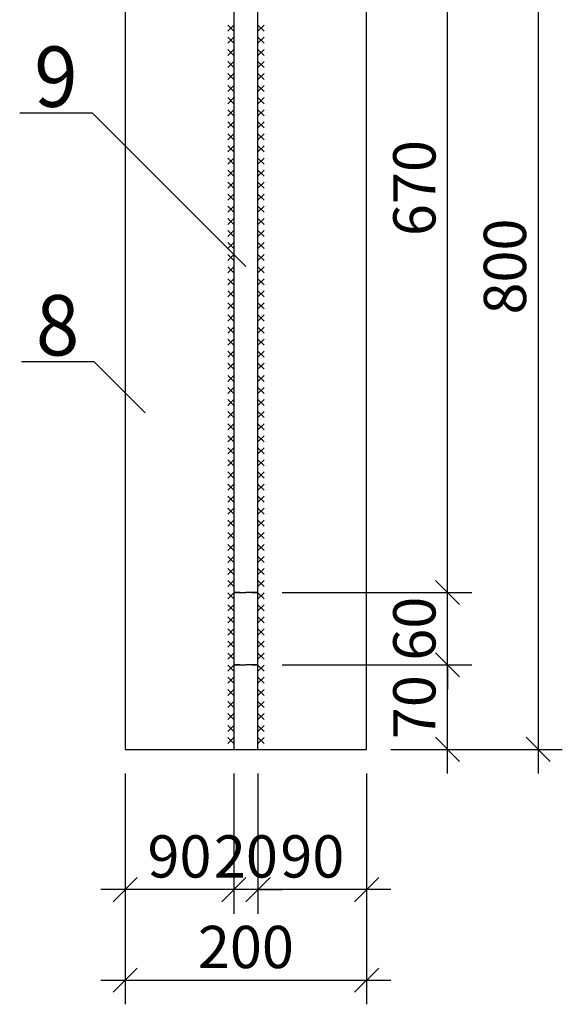
# Model space of a CAD drawing. Units: millimetres. Extents: x 31793 to 94564, y -735366 to -359704.
# Drawn here: x 34554 to 35004, y -364899 to -364083 of the extents above; entities that cross this region are included whole.
import ezdxf

# ---------------------------------------------------------------- set-up
doc = ezdxf.new("R2010")
doc.units = ezdxf.units.MM
doc.header["$PDMODE"] = 34
doc.header["$PDSIZE"] = -7
doc.linetypes.add('DASHED2', pattern=[0.375, 0.25, -0.125])
doc.layers.get('Defpoints').update_dxf_attribs({"color": 252, "lineweight": 5})
doc.styles.add('Arch-Dim', font='romans.shx', dxfattribs={"width": 0.75, "height": 35})
doc.dimstyles.new('Arch-M-10', dxfattribs={"dimscale": 100, "dimtxt": 2.5, "dimasz": 0.2, "dimexe": 0.2, "dimexo": 0.2, "dimgap": 0.1, "dimtad": 1, "dimtoh": 1, "dimdec": 0, "dimzin": 3, "dimdsep": 46, "dimtxsty": 'Arch-Dim', "dimblk": 'OBLIQUE', "dimcen": 0.2, "dimdle": 0.2, "dimazin": 2, "dimtfac": 0.75, "dimtdec": 0, "dimtix": 1, "dimtmove": 2, "dimatfit": 2, "dimfxl": 1, "dimtolj": 1, "dimtzin": 0, "dimarcsym": 0})

# ---------------------------------------------------------------- blocks, each defined once
blk = doc.blocks.new('_OBLIQUE')
at = {"color": 0, "linetype": 'ByBlock'}
blk.add_line((-0.5, -0.5), (0.5, 0.5), dxfattribs=at)
blk = doc.blocks.new('*D79')
at = {"color": 0, "lineweight": -2, "transparency": 16777216}
for p, q in [((34751.75, -364707.52), (34751.75, -364823.68)), ((34841.75, -364707.52), (34841.75, -364823.68)), ((34861.75, -364803.68), (34731.75, -364803.68))]:
    blk.add_line(p, q, dxfattribs=at)
at = {"layer": 'Defpoints', "color": 0, "transparency": 16777216}
for p in [(34751.75, -364687.52), (34841.75, -364687.52), (34751.75, -364803.68)]:
    blk.add_point(p, dxfattribs=at)
at = {"color": 0, "lineweight": -2, "transparency": 16777216, "xscale": 20, "yscale": 20, "zscale": 20, "rotation": 180}
blk.add_blockref('_OBLIQUE', (34751.75, -364803.68), dxfattribs=at)
at = {"color": 0, "lineweight": -2, "transparency": 16777216, "xscale": 20, "yscale": 20, "zscale": 20}
blk.add_blockref('_OBLIQUE', (34841.75, -364803.68), dxfattribs=at)
at = {"color": 0, "transparency": 16777216, "insert": (34796.75, -364776.18), "char_height": 35, "attachment_point": 5, "style": 'Arch-Dim'}
blk.add_mtext('\\A1;90', dxfattribs=at)
blk = doc.blocks.new('*D80')
at = {"color": 0, "lineweight": -2, "transparency": 16777216}
for p, q in [((34731.75, -364707.52), (34731.75, -364823.68)), ((34751.75, -364707.52), (34751.75, -364823.68)), ((34731.75, -364803.68), (34711.75, -364803.68)), ((34751.75, -364803.68), (34731.75, -364803.68)), ((34751.75, -364803.68), (34771.75, -364803.68))]:
    blk.add_line(p, q, dxfattribs=at)
at = {"layer": 'Defpoints', "color": 0, "transparency": 16777216}
for p in [(34731.75, -364687.52), (34751.75, -364687.52), (34731.75, -364803.68)]:
    blk.add_point(p, dxfattribs=at)
at = {"color": 0, "lineweight": -2, "transparency": 16777216, "xscale": 20, "yscale": 20, "zscale": 20}
blk.add_blockref('_OBLIQUE', (34731.75, -364803.68), dxfattribs=at)
at = {"color": 0, "lineweight": -2, "transparency": 16777216, "xscale": 20, "yscale": 20, "zscale": 20, "rotation": 180}
blk.add_blockref('_OBLIQUE', (34751.75, -364803.68), dxfattribs=at)
at = {"color": 0, "transparency": 16777216, "insert": (34741.75, -364776.18), "char_height": 35, "attachment_point": 5, "style": 'Arch-Dim'}
blk.add_mtext('\\A1;20', dxfattribs=at)
blk = doc.blocks.new('*D81')
at = {"color": 0, "lineweight": -2, "transparency": 16777216}
for p, q in [((34641.75, -364707.52), (34641.75, -364823.68)), ((34731.75, -364707.52), (34731.75, -364823.68)), ((34751.75, -364803.68), (34621.75, -364803.68))]:
    blk.add_line(p, q, dxfattribs=at)
at = {"layer": 'Defpoints', "color": 0, "transparency": 16777216}
for p in [(34641.75, -364687.52), (34731.75, -364687.52), (34641.75, -364803.68)]:
    blk.add_point(p, dxfattribs=at)
at = {"color": 0, "lineweight": -2, "transparency": 16777216, "xscale": 20, "yscale": 20, "zscale": 20, "rotation": 180}
blk.add_blockref('_OBLIQUE', (34641.75, -364803.68), dxfattribs=at)
at = {"color": 0, "lineweight": -2, "transparency": 16777216, "xscale": 20, "yscale": 20, "zscale": 20}
blk.add_blockref('_OBLIQUE', (34731.75, -364803.68), dxfattribs=at)
at = {"color": 0, "transparency": 16777216, "insert": (34686.75, -364776.18), "char_height": 35, "attachment_point": 5, "style": 'Arch-Dim'}
blk.add_mtext('\\A1;90', dxfattribs=at)
blk = doc.blocks.new('*D33')
at = {"color": 0, "lineweight": -2, "transparency": 16777216}
for p, q in [((34641.75, -364707.52), (34641.75, -364898.68)), ((34841.75, -364707.52), (34841.75, -364898.68)), ((34621.75, -364878.68), (34861.75, -364878.68))]:
    blk.add_line(p, q, dxfattribs=at)
at = {"layer": 'Defpoints', "color": 0, "transparency": 16777216}
for p in [(34641.75, -364687.52), (34841.75, -364687.52), (34841.75, -364878.68)]:
    blk.add_point(p, dxfattribs=at)
at = {"color": 0, "lineweight": -2, "transparency": 16777216, "xscale": 20, "yscale": 20, "zscale": 20, "rotation": 180}
blk.add_blockref('_OBLIQUE', (34641.75, -364878.68), dxfattribs=at)
at = {"color": 0, "lineweight": -2, "transparency": 16777216, "xscale": 20, "yscale": 20, "zscale": 20}
blk.add_blockref('_OBLIQUE', (34841.75, -364878.68), dxfattribs=at)
at = {"color": 0, "transparency": 16777216, "insert": (34741.75, -364851.18), "char_height": 35, "attachment_point": 5, "style": 'Arch-Dim'}
blk.add_mtext('\\A1;200', dxfattribs=at)
blk = doc.blocks.new('*D82')
at = {"color": 0, "lineweight": -2, "transparency": 16777216}
for p, q in [((34908.73, -364707.52), (34908.73, -364597.52)), ((34771.75, -364617.52), (34928.73, -364617.52)), ((34861.75, -364687.52), (34928.73, -364687.52))]:
    blk.add_line(p, q, dxfattribs=at)
at = {"layer": 'Defpoints', "color": 0, "transparency": 16777216}
for p in [(34751.75, -364617.52, 0), (34908.73, -364617.52), (34841.75, -364687.52)]:
    blk.add_point(p, dxfattribs=at)
at = {"color": 0, "lineweight": -2, "transparency": 16777216, "xscale": 20, "yscale": 20, "zscale": 20}
for p, rotation in [((34908.73, -364617.52), 90), ((34908.73, -364687.52), 270)]:
    blk.add_blockref('_OBLIQUE', p, dxfattribs=dict(at, rotation=rotation))
at = {"color": 0, "transparency": 16777216, "insert": (34881.23, -364652.52), "char_height": 35, "attachment_point": 5, "rotation": 90, "style": 'Arch-Dim'}
blk.add_mtext('\\A1;70', dxfattribs=at)
blk = doc.blocks.new('*D83')
at = {"color": 0, "lineweight": -2, "transparency": 16777216}
for p, q in [((34908.73, -364557.52), (34908.73, -364537.52)), ((34771.75, -364557.52), (34928.73, -364557.52)), ((34908.73, -364617.52), (34908.73, -364557.52)), ((34771.75, -364617.52), (34928.73, -364617.52)), ((34908.73, -364617.52), (34908.73, -364637.52))]:
    blk.add_line(p, q, dxfattribs=at)
at = {"layer": 'Defpoints', "color": 0, "transparency": 16777216}
for p in [(34751.75, -364557.52, 0), (34908.73, -364557.52), (34751.75, -364617.52, 0)]:
    blk.add_point(p, dxfattribs=at)
at = {"color": 0, "lineweight": -2, "transparency": 16777216, "xscale": 20, "yscale": 20, "zscale": 20}
for p, rotation in [((34908.73, -364557.52), 270), ((34908.73, -364617.52), 90)]:
    blk.add_blockref('_OBLIQUE', p, dxfattribs=dict(at, rotation=rotation))
at = {"color": 0, "transparency": 16777216, "insert": (34881.23, -364587.52), "char_height": 35, "attachment_point": 5, "rotation": 90, "style": 'Arch-Dim'}
blk.add_mtext('\\A1;60', dxfattribs=at)
blk = doc.blocks.new('*D84')
at = {"color": 0, "lineweight": -2, "transparency": 16777216}
for p, q in [((34908.73, -364577.52), (34908.73, -363867.52)), ((34861.75, -363887.52), (34928.73, -363887.52)), ((34771.75, -364557.52), (34928.73, -364557.52))]:
    blk.add_line(p, q, dxfattribs=at)
at = {"layer": 'Defpoints', "color": 0, "transparency": 16777216}
for p in [(34841.75, -363887.52), (34908.73, -363887.52), (34751.75, -364557.52, 0)]:
    blk.add_point(p, dxfattribs=at)
at = {"color": 0, "lineweight": -2, "transparency": 16777216, "xscale": 20, "yscale": 20, "zscale": 20}
for p, rotation in [((34908.73, -363887.52), 90), ((34908.73, -364557.52), 270)]:
    blk.add_blockref('_OBLIQUE', p, dxfattribs=dict(at, rotation=rotation))
at = {"color": 0, "transparency": 16777216, "insert": (34881.23, -364222.52), "char_height": 35, "attachment_point": 5, "rotation": 90, "style": 'Arch-Dim'}
blk.add_mtext('\\A1;670', dxfattribs=at)
blk = doc.blocks.new('*D34')
at = {"color": 0, "lineweight": -2, "transparency": 16777216}
for p, q in [((34983.73, -363867.52), (34983.73, -364707.52)), ((34861.75, -363887.52), (35003.73, -363887.52)), ((34861.75, -364687.52), (35003.73, -364687.52))]:
    blk.add_line(p, q, dxfattribs=at)
at = {"layer": 'Defpoints', "color": 0, "transparency": 16777216}
for p in [(34841.75, -363887.52), (34841.75, -364687.52), (34983.73, -364687.52)]:
    blk.add_point(p, dxfattribs=at)
at = {"color": 0, "lineweight": -2, "transparency": 16777216, "xscale": 20, "yscale": 20, "zscale": 20}
for p, rotation in [((34983.73, -363887.52), 90), ((34983.73, -364687.52), 270)]:
    blk.add_blockref('_OBLIQUE', p, dxfattribs=dict(at, rotation=rotation))
at = {"color": 0, "transparency": 16777216, "insert": (34956.23, -364287.52), "char_height": 35, "attachment_point": 5, "rotation": 90, "style": 'Arch-Dim'}
blk.add_mtext('\\A1;800', dxfattribs=at)

msp = doc.modelspace()

# ---------------------------------------------------------------- linework, layer by layer
at = {"lineweight": 5}
for p, q in [((34731.75, -364087.57), (34726.75, -364092.57)), ((34731.75, -364092.57), (34726.75, -364087.57)), ((34751.75, -364087.57), (34756.75, -364092.57)), ((34751.75, -364092.57), (34756.75, -364087.57)), ((34731.75, -364097.57), (34726.75, -364102.57)), ((34731.75, -364102.57), (34726.75, -364097.57)), ((34751.75, -364097.57), (34756.75, -364102.57)), ((34751.75, -364102.57), (34756.75, -364097.57)), ((34731.75, -364107.62), (34726.75, -364112.62)), ((34731.75, -364112.62), (34726.75, -364107.62)), ((34751.75, -364107.62), (34756.75, -364112.62)), ((34751.75, -364112.62), (34756.75, -364107.62)), ((34731.75, -364117.62), (34726.75, -364122.62)), ((34731.75, -364122.62), (34726.75, -364117.62)), ((34751.75, -364117.62), (34756.75, -364122.62)), ((34751.75, -364122.62), (34756.75, -364117.62)), ((34731.75, -364127.62), (34726.75, -364132.62)), ((34731.75, -364132.62), (34726.75, -364127.62)), ((34751.75, -364127.62), (34756.75, -364132.62)), ((34751.75, -364132.62), (34756.75, -364127.62)), ((34731.75, -364137.62), (34726.75, -364142.62)), ((34731.75, -364142.62), (34726.75, -364137.62)), ((34751.75, -364137.62), (34756.75, -364142.62)), ((34751.75, -364142.62), (34756.75, -364137.62)), ((34731.75, -364147.62), (34726.75, -364152.62)), ((34731.75, -364152.62), (34726.75, -364147.62)), ((34751.75, -364147.62), (34756.75, -364152.62)), ((34751.75, -364152.62), (34756.75, -364147.62)), ((34731.75, -364157.62), (34726.75, -364162.62)), ((34731.75, -364162.62), (34726.75, -364157.62)), ((34751.75, -364157.62), (34756.75, -364162.62)), ((34751.75, -364162.62), (34756.75, -364157.62)), ((34731.75, -364167.62), (34726.75, -364172.62)), ((34731.75, -364172.62), (34726.75, -364167.62)), ((34751.75, -364167.62), (34756.75, -364172.62)), ((34751.75, -364172.62), (34756.75, -364167.62)), ((34731.75, -364177.62), (34726.75, -364182.62)), ((34731.75, -364182.62), (34726.75, -364177.62)), ((34751.75, -364177.62), (34756.75, -364182.62)), ((34751.75, -364182.62), (34756.75, -364177.62)), ((34731.75, -364187.62), (34726.75, -364192.62)), ((34731.75, -364192.62), (34726.75, -364187.62)), ((34751.75, -364187.62), (34756.75, -364192.62)), ((34751.75, -364192.62), (34756.75, -364187.62)), ((34731.75, -364197.62), (34726.75, -364202.62)), ((34731.75, -364202.62), (34726.75, -364197.62)), ((34751.75, -364197.62), (34756.75, -364202.62)), ((34751.75, -364202.62), (34756.75, -364197.62)), ((34731.75, -364207.62), (34726.75, -364212.62)), ((34731.75, -364212.62), (34726.75, -364207.62)), ((34751.75, -364207.62), (34756.75, -364212.62)), ((34751.75, -364212.62), (34756.75, -364207.62)), ((34731.75, -364217.62), (34726.75, -364222.62)), ((34731.75, -364222.62), (34726.75, -364217.62)), ((34751.75, -364217.62), (34756.75, -364222.62)), ((34751.75, -364222.62), (34756.75, -364217.62)), ((34731.75, -364227.62), (34726.75, -364232.62)), ((34731.75, -364232.62), (34726.75, -364227.62)), ((34751.75, -364227.62), (34756.75, -364232.62)), ((34751.75, -364232.62), (34756.75, -364227.62)), ((34731.75, -364237.62), (34726.75, -364242.62)), ((34731.75, -364242.62), (34726.75, -364237.62)), ((34751.75, -364237.62), (34756.75, -364242.62)), ((34751.75, -364242.62), (34756.75, -364237.62)), ((34731.75, -364247.62), (34726.75, -364252.62)), ((34731.75, -364252.62), (34726.75, -364247.62)), ((34751.75, -364247.62), (34756.75, -364252.62)), ((34751.75, -364252.62), (34756.75, -364247.62)), ((34731.75, -364257.66), (34726.75, -364262.66)), ((34731.75, -364262.66), (34726.75, -364257.66)), ((34751.75, -364257.66), (34756.75, -364262.66)), ((34751.75, -364262.66), (34756.75, -364257.66)), ((34731.75, -364267.66), (34726.75, -364272.66)), ((34731.75, -364272.66), (34726.75, -364267.66)), ((34751.75, -364267.66), (34756.75, -364272.66)), ((34751.75, -364272.66), (34756.75, -364267.66)), ((34731.75, -364277.66), (34726.75, -364282.66)), ((34731.75, -364282.66), (34726.75, -364277.66)), ((34751.75, -364277.66), (34756.75, -364282.66)), ((34751.75, -364282.66), (34756.75, -364277.66)), ((34731.75, -364287.66), (34726.75, -364292.66)), ((34731.75, -364292.66), (34726.75, -364287.66)), ((34751.75, -364287.66), (34756.75, -364292.66)), ((34751.75, -364292.66), (34756.75, -364287.66)), ((34731.75, -364297.66), (34726.75, -364302.66)), ((34731.75, -364302.66), (34726.75, -364297.66)), ((34751.75, -364297.66), (34756.75, -364302.66)), ((34751.75, -364302.66), (34756.75, -364297.66)), ((34731.75, -364307.66), (34726.75, -364312.66)), ((34731.75, -364312.66), (34726.75, -364307.66)), ((34751.75, -364307.66), (34756.75, -364312.66)), ((34751.75, -364312.66), (34756.75, -364307.66)), ((34731.75, -364317.66), (34726.75, -364322.66)), ((34731.75, -364322.66), (34726.75, -364317.66)), ((34751.75, -364317.66), (34756.75, -364322.66)), ((34751.75, -364322.66), (34756.75, -364317.66)), ((34731.75, -364327.66), (34726.75, -364332.66)), ((34731.75, -364332.66), (34726.75, -364327.66)), ((34751.75, -364327.66), (34756.75, -364332.66)), ((34751.75, -364332.66), (34756.75, -364327.66)), ((34731.75, -364337.66), (34726.75, -364342.66)), ((34731.75, -364342.66), (34726.75, -364337.66)), ((34751.75, -364337.66), (34756.75, -364342.66)), ((34751.75, -364342.66), (34756.75, -364337.66)), ((34731.75, -364347.66), (34726.75, -364352.66)), ((34731.75, -364352.66), (34726.75, -364347.66)), ((34751.75, -364347.66), (34756.75, -364352.66)), ((34751.75, -364352.66), (34756.75, -364347.66)), ((34731.75, -364357.66), (34726.75, -364362.66)), ((34731.75, -364362.66), (34726.75, -364357.66)), ((34751.75, -364357.66), (34756.75, -364362.66)), ((34751.75, -364362.66), (34756.75, -364357.66)), ((34731.75, -364367.66), (34726.75, -364372.66)), ((34731.75, -364372.66), (34726.75, -364367.66)), ((34751.75, -364367.66), (34756.75, -364372.66)), ((34751.75, -364372.66), (34756.75, -364367.66)), ((34731.75, -364377.66), (34726.75, -364382.66)), ((34731.75, -364382.66), (34726.75, -364377.66)), ((34751.75, -364377.66), (34756.75, -364382.66)), ((34751.75, -364382.66), (34756.75, -364377.66)), ((34731.75, -364387.66), (34726.75, -364392.66)), ((34731.75, -364392.66), (34726.75, -364387.66)), ((34751.75, -364387.66), (34756.75, -364392.66)), ((34751.75, -364392.66), (34756.75, -364387.66)), ((34731.75, -364397.66), (34726.75, -364402.66)), ((34731.75, -364402.66), (34726.75, -364397.66)), ((34751.75, -364397.66), (34756.75, -364402.66)), ((34751.75, -364402.66), (34756.75, -364397.66)), ((34731.75, -364407.71), (34726.75, -364412.71)), ((34731.75, -364412.71), (34726.75, -364407.71)), ((34751.75, -364407.71), (34756.75, -364412.71)), ((34751.75, -364412.71), (34756.75, -364407.71)), ((34731.75, -364417.71), (34726.75, -364422.71)), ((34731.75, -364422.71), (34726.75, -364417.71)), ((34751.75, -364417.71), (34756.75, -364422.71)), ((34751.75, -364422.71), (34756.75, -364417.71)), ((34731.75, -364427.71), (34726.75, -364432.71)), ((34731.75, -364432.71), (34726.75, -364427.71)), ((34751.75, -364427.71), (34756.75, -364432.71)), ((34751.75, -364432.71), (34756.75, -364427.71)), ((34731.75, -364437.71), (34726.75, -364442.71)), ((34731.75, -364442.71), (34726.75, -364437.71)), ((34751.75, -364437.71), (34756.75, -364442.71)), ((34751.75, -364442.71), (34756.75, -364437.71)), ((34731.75, -364447.71), (34726.75, -364452.71)), ((34731.75, -364452.71), (34726.75, -364447.71)), ((34751.75, -364447.71), (34756.75, -364452.71)), ((34751.75, -364452.71), (34756.75, -364447.71)), ((34731.75, -364457.71), (34726.75, -364462.71)), ((34731.75, -364462.71), (34726.75, -364457.71)), ((34751.75, -364457.71), (34756.75, -364462.71)), ((34751.75, -364462.71), (34756.75, -364457.71)), ((34731.75, -364467.71), (34726.75, -364472.71)), ((34731.75, -364472.71), (34726.75, -364467.71)), ((34751.75, -364467.71), (34756.75, -364472.71)), ((34751.75, -364472.71), (34756.75, -364467.71)), ((34731.75, -364477.71), (34726.75, -364482.71)), ((34731.75, -364482.71), (34726.75, -364477.71)), ((34751.75, -364477.71), (34756.75, -364482.71)), ((34751.75, -364482.71), (34756.75, -364477.71)), ((34731.75, -364487.71), (34726.75, -364492.71)), ((34731.75, -364492.71), (34726.75, -364487.71)), ((34751.75, -364487.71), (34756.75, -364492.71)), ((34751.75, -364492.71), (34756.75, -364487.71)), ((34731.75, -364497.71), (34726.75, -364502.71)), ((34731.75, -364502.71), (34726.75, -364497.71)), ((34751.75, -364497.71), (34756.75, -364502.71)), ((34751.75, -364502.71), (34756.75, -364497.71)), ((34731.75, -364507.71), (34726.75, -364512.71)), ((34731.75, -364512.71), (34726.75, -364507.71)), ((34751.75, -364507.71), (34756.75, -364512.71)), ((34751.75, -364512.71), (34756.75, -364507.71)), ((34731.75, -364517.71), (34726.75, -364522.71)), ((34731.75, -364522.71), (34726.75, -364517.71)), ((34751.75, -364517.71), (34756.75, -364522.71)), ((34751.75, -364522.71), (34756.75, -364517.71)), ((34731.75, -364527.71), (34726.75, -364532.71)), ((34731.75, -364532.71), (34726.75, -364527.71)), ((34751.75, -364527.71), (34756.75, -364532.71)), ((34751.75, -364532.71), (34756.75, -364527.71)), ((34731.75, -364537.71), (34726.75, -364542.71)), ((34731.75, -364542.71), (34726.75, -364537.71)), ((34751.75, -364537.71), (34756.75, -364542.71)), ((34751.75, -364542.71), (34756.75, -364537.71)), ((34731.75, -364547.71), (34726.75, -364552.71)), ((34731.75, -364552.71), (34726.75, -364547.71)), ((34751.75, -364547.71), (34756.75, -364552.71)), ((34751.75, -364552.71), (34756.75, -364547.71)), ((34731.75, -364557.76), (34726.75, -364562.76)), ((34731.75, -364562.76), (34726.75, -364557.76)), ((34751.75, -364557.76), (34756.75, -364562.76)), ((34751.75, -364562.76), (34756.75, -364557.76)), ((34731.75, -364567.76), (34726.75, -364572.76)), ((34731.75, -364572.76), (34726.75, -364567.76)), ((34751.75, -364567.76), (34756.75, -364572.76)), ((34751.75, -364572.76), (34756.75, -364567.76)), ((34731.75, -364577.76), (34726.75, -364582.76)), ((34731.75, -364582.76), (34726.75, -364577.76)), ((34751.75, -364577.76), (34756.75, -364582.76)), ((34751.75, -364582.76), (34756.75, -364577.76)), ((34731.75, -364587.76), (34726.75, -364592.76)), ((34731.75, -364592.76), (34726.75, -364587.76)), ((34751.75, -364587.76), (34756.75, -364592.76)), ((34751.75, -364592.76), (34756.75, -364587.76)), ((34731.75, -364597.76), (34726.75, -364602.76)), ((34731.75, -364602.76), (34726.75, -364597.76)), ((34751.75, -364597.76), (34756.75, -364602.76)), ((34751.75, -364602.76), (34756.75, -364597.76)), ((34731.75, -364607.76), (34726.75, -364612.76)), ((34731.75, -364612.76), (34726.75, -364607.76)), ((34751.75, -364607.76), (34756.75, -364612.76)), ((34751.75, -364612.76), (34756.75, -364607.76)), ((34731.75, -364617.76), (34726.75, -364622.76)), ((34731.75, -364622.76), (34726.75, -364617.76)), ((34751.75, -364617.76), (34756.75, -364622.76)), ((34751.75, -364622.76), (34756.75, -364617.76)), ((34731.75, -364627.76), (34726.75, -364632.76)), ((34731.75, -364632.76), (34726.75, -364627.76)), ((34751.75, -364627.76), (34756.75, -364632.76)), ((34751.75, -364632.76), (34756.75, -364627.76)), ((34731.75, -364637.76), (34726.75, -364642.76)), ((34731.75, -364642.76), (34726.75, -364637.76)), ((34751.75, -364637.76), (34756.75, -364642.76)), ((34751.75, -364642.76), (34756.75, -364637.76)), ((34731.75, -364647.76), (34726.75, -364652.76)), ((34731.75, -364652.76), (34726.75, -364647.76)), ((34751.75, -364647.76), (34756.75, -364652.76)), ((34751.75, -364652.76), (34756.75, -364647.76)), ((34731.75, -364657.76), (34726.75, -364662.76)), ((34731.75, -364662.76), (34726.75, -364657.76)), ((34751.75, -364657.76), (34756.75, -364662.76)), ((34751.75, -364662.76), (34756.75, -364657.76)), ((34731.75, -364667.76), (34726.75, -364672.76)), ((34731.75, -364672.76), (34726.75, -364667.76)), ((34751.75, -364667.76), (34756.75, -364672.76)), ((34751.75, -364672.76), (34756.75, -364667.76)), ((34731.75, -364677.76), (34726.75, -364682.76)), ((34731.75, -364682.76), (34726.75, -364677.76)), ((34751.75, -364677.76), (34756.75, -364682.76)), ((34751.75, -364682.76), (34756.75, -364677.76))]:
    msp.add_line(p, q, dxfattribs=at)
for points in [[(34841.75, -363887.52), (34641.75, -363887.52), (34641.75, -364687.52), (34841.75, -364687.52)], [(34751.75, -363887.52), (34731.75, -363887.52), (34731.75, -364687.52), (34751.75, -364687.52)]]:
    msp.add_lwpolyline(points, close=True)
for points in [[(34554.47, -364160.24), (34614.47, -364160.24), (34741.75, -364287.52)], [(34555.84, -364366.19), (34615.84, -364366.19), (34658.26, -364408.62)]]:
    msp.add_lwpolyline(points)
at = {"linetype": 'DASHED2', "ltscale": 40, "elevation": 0}
for points in [[(34731.75, -364557.52), (34751.75, -364557.52), (34751.75, -364557.52), (34731.75, -364557.52)], [(34731.75, -364617.52), (34751.75, -364617.52), (34751.75, -364617.52), (34731.75, -364617.52)]]:
    msp.add_lwpolyline(points, close=True, dxfattribs=at)

# ---------------------------------------------------------------- texts
at = {"ltscale": 500, "char_height": 50, "width": 66.9536, "attachment_point": 5}
for s, insert in [('{\\Farial|c204;\\W0.95;9}', (34584.47, -364130.24)), ('{\\Farial|c204;\\W0.95;8}', (34585.84, -364336.19))]:
    msp.add_mtext(s, dxfattribs=dict(at, insert=insert))

# ---------------------------------------------------------------- dimensions: what is measured, and where the dimension line sits
at = {"color": 8}
for base, p1, p2, angle, picture, middle in [((34908.73, -363887.52), (34751.75, -364557.52, 0), (34841.75, -363887.52), 90, '*D84', (34881.23, -364222.52)), ((34983.73, -364687.52), (34841.75, -363887.52), (34841.75, -364687.52), 90, '*D34', (34956.23, -364287.52)), ((34908.73, -364557.52), (34751.75, -364617.52, 0), (34751.75, -364557.52, 0), 90, '*D83', (34881.23, -364587.52)), ((34908.73, -364617.52), (34841.75, -364687.52), (34751.75, -364617.52, 0), 90, '*D82', (34881.23, -364652.52)), ((34641.75, -364803.68), (34731.75, -364687.52), (34641.75, -364687.52), 180, '*D81', (34686.75, -364776.18)), ((34841.75, -364878.68), (34641.75, -364687.52), (34841.75, -364687.52), 180, '*D33', (34741.75, -364851.18)), ((34731.75, -364803.68), (34751.75, -364687.52), (34731.75, -364687.52), 180, '*D80', (34741.75, -364776.18)), ((34751.75, -364803.68), (34841.75, -364687.52), (34751.75, -364687.52), 180, '*D79', (34796.75, -364776.18))]:
    dim = msp.add_linear_dim(base=base, p1=p1, p2=p2, angle=angle, dimstyle='Arch-M-10', dxfattribs=at)
    dim.commit()
    dim.dimension.update_dxf_attribs({"geometry": picture, "text_midpoint": middle})

doc.saveas('drawing.dxf')
